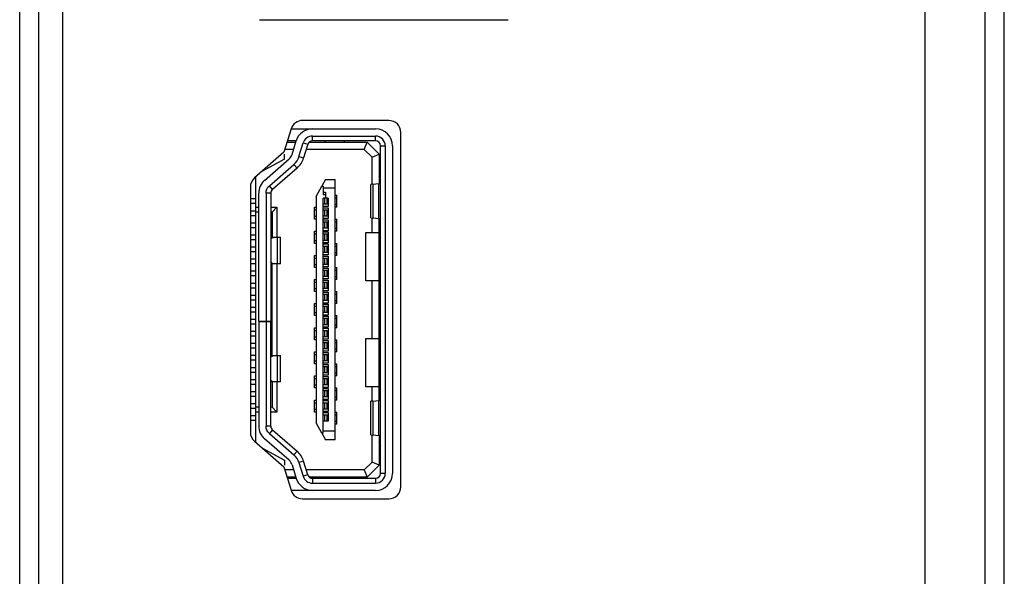
# Model space of a CAD drawing. Units: millimetres. Extents: x 0 to 7596, y 0 to 4193.
# Drawn here: x 3184 to 3225, y 1815 to 1838 of the extents above; entities that cross this region are included whole.
import ezdxf

# ---------------------------------------------------------------- set-up
doc = ezdxf.new("R2010")
doc.units = ezdxf.units.MM

msp = doc.modelspace()

# ---------------------------------------------------------------- linework, layer by layer
at = {"color": 7, "linetype": 'Continuous'}
for p, q in [((3184.253, 1771.368), (3184.253, 2278.687)), ((3185.03, 2277.51), (3185.03, 1771.368)), ((3224.331, 1750.636), (3224.332, 2250.233)), ((3225.132, 1750.636), (3225.132, 2250.233)), ((3221.831, 2202.476), (3221.831, 1750.836)), ((3186.03, 1976.82), (3186.03, 1752.938)), ((3194.21, 1838.467), (3204.53, 1838.467)), ((3199.58, 1834.287), (3195.998, 1834.287)), ((3195.52, 1833.934), (3195.224, 1832.964)), ((3195.52, 1833.937), (3199.03, 1833.937)), ((3195.734, 1833.437), (3195.368, 1833.437)), ((3195.562, 1832.875), (3195.736, 1833.442)), ((3196.405, 1833.637), (3199.03, 1833.637)), ((3196.405, 1833.437), (3196.405, 1833.637)), ((3199.03, 1833.437), (3196.405, 1833.437)), ((3196.93, 1833.388), (3196.93, 1833.437)), ((3197.73, 1833.437), (3197.73, 1833.388)), ((3199.03, 1833.437), (3199.03, 1833.637)), ((3200.08, 1819.087), (3200.08, 1833.787)), ((3195.627, 1833.087), (3195.261, 1833.087)), ((3195.353, 1833.387), (3195.719, 1833.387)), ((3195.849, 1832.788), (3196.023, 1833.354)), ((3196.023, 1833.354), (3196.214, 1833.296)), ((3196.214, 1833.296), (3196.041, 1832.729)), ((3198.556, 1833.087), (3196.15, 1833.087)), ((3196.276, 1833.387), (3198.68, 1833.387)), ((3198.556, 1833.087), (3198.68, 1833.387)), ((3198.556, 1833.087), (3198.88, 1832.763)), ((3199.18, 1832.887), (3198.68, 1833.387)), ((3199.23, 1833.237), (3199.43, 1833.237)), ((3199.23, 1819.637), (3199.23, 1833.237)), ((3199.43, 1833.237), (3199.43, 1819.637)), ((3199.73, 1833.237), (3199.73, 1819.637)), ((3195.224, 1832.964), (3194.002, 1831.902)), ((3195.25, 1832.687), (3194.312, 1832.171)), ((3194.421, 1831.802), (3195.442, 1832.691)), ((3195.25, 1832.687), (3195.25, 1832.887)), ((3195.849, 1832.788), (3196.041, 1832.729)), ((3198.88, 1832.763), (3199.18, 1832.887)), ((3198.88, 1831.64), (3198.88, 1832.763)), ((3199.18, 1832.887), (3199.18, 1831.673)), ((3199.23, 1832.652), (3199.18, 1832.702)), ((3194.618, 1831.576), (3195.639, 1832.464)), ((3195.77, 1832.313), (3194.749, 1831.425)), ((3195.77, 1832.313), (3195.639, 1832.464)), ((3199.23, 1832.237), (3199.18, 1832.188)), ((3194.037, 1831.933), (3194.037, 1820.942)), ((3194.05, 1820.931), (3194.05, 1831.944)), ((3196.955, 1831.837), (3196.795, 1831.557)), ((3196.955, 1831.837), (3197.355, 1831.837)), ((3197.355, 1821.037), (3197.355, 1831.837)), ((3199.217, 1831.849), (3199.227, 1831.851)), ((3193.83, 1831.525), (3193.83, 1821.35)), ((3194.749, 1831.425), (3194.618, 1831.576)), ((3196.555, 1831.137), (3196.795, 1831.557)), ((3196.795, 1831.557), (3196.855, 1831.557)), ((3196.855, 1831.557), (3196.855, 1831.212)), ((3196.855, 1831.487), (3197.355, 1831.487)), ((3198.831, 1830.241), (3198.831, 1831.634)), ((3198.911, 1831.642), (3199.163, 1831.67)), ((3198.911, 1831.642), (3198.911, 1830.233)), ((3199.163, 1830.205), (3199.163, 1831.67)), ((3194.05, 1831.028), (3193.83, 1831.028)), ((3194.18, 1825.957), (3194.18, 1831.274)), ((3194.68, 1831.274), (3194.48, 1831.274)), ((3194.48, 1831.274), (3194.48, 1825.957)), ((3194.68, 1831.274), (3194.68, 1825.957)), ((3196.555, 1831.137), (3196.555, 1821.737)), ((3196.855, 1831.312), (3196.955, 1831.312)), ((3196.855, 1831.212), (3196.955, 1831.212)), ((3197.055, 1831.062), (3196.855, 1831.062)), ((3196.855, 1821.317), (3196.855, 1831.062)), ((3196.905, 1831.062), (3196.905, 1830.812)), ((3196.955, 1831.312), (3196.955, 1831.062)), ((3197.005, 1831.062), (3197.005, 1830.812)), ((3197.055, 1831.062), (3197.055, 1830.712)), ((3197.355, 1831.187), (3197.415, 1831.187)), ((3197.415, 1831.062), (3197.355, 1831.062)), ((3197.415, 1830.687), (3197.415, 1831.187)), ((3193.83, 1830.848), (3194.05, 1830.848)), ((3194.05, 1830.687), (3194.18, 1830.687)), ((3194.68, 1830.687), (3194.93, 1830.687)), ((3194.93, 1830.687), (3194.73, 1830.487)), ((3194.93, 1830.687), (3194.93, 1829.439)), ((3196.495, 1830.687), (3196.555, 1830.687)), ((3196.495, 1830.187), (3196.495, 1830.687)), ((3197.055, 1830.812), (3196.855, 1830.812)), ((3197.055, 1830.712), (3196.855, 1830.712)), ((3196.855, 1830.662), (3197.055, 1830.662)), ((3197.055, 1830.662), (3197.055, 1830.212)), ((3197.355, 1830.812), (3197.415, 1830.812)), ((3197.415, 1830.687), (3197.355, 1830.687)), ((3194.05, 1830.528), (3193.83, 1830.528)), ((3193.83, 1830.348), (3194.05, 1830.348)), ((3194.18, 1830.487), (3194.05, 1830.487)), ((3194.73, 1830.487), (3194.68, 1830.487)), ((3194.73, 1830.487), (3194.73, 1829.439)), ((3196.555, 1830.562), (3196.495, 1830.562)), ((3196.495, 1830.312), (3196.555, 1830.312)), ((3196.555, 1830.187), (3196.495, 1830.187)), ((3197.055, 1830.562), (3196.855, 1830.562)), ((3197.055, 1830.312), (3196.855, 1830.312)), ((3197.055, 1830.212), (3196.855, 1830.212)), ((3196.855, 1830.162), (3197.055, 1830.162)), ((3196.905, 1830.562), (3196.905, 1830.312)), ((3197.005, 1830.562), (3197.005, 1830.312)), ((3197.055, 1830.162), (3197.055, 1829.712)), ((3197.355, 1830.187), (3197.415, 1830.187)), ((3197.415, 1829.687), (3197.415, 1830.187)), ((3198.88, 1829.637), (3198.88, 1830.235)), ((3199.163, 1830.205), (3198.911, 1830.233)), ((3199.18, 1822.673), (3199.18, 1830.202)), ((3194.05, 1830.028), (3193.83, 1830.028)), ((3193.83, 1829.848), (3194.05, 1829.848)), ((3197.055, 1830.062), (3196.855, 1830.062)), ((3197.055, 1829.812), (3196.855, 1829.812)), ((3196.905, 1830.062), (3196.905, 1829.812)), ((3197.005, 1830.062), (3197.005, 1829.812)), ((3197.415, 1830.062), (3197.355, 1830.062)), ((3197.355, 1829.812), (3197.415, 1829.812)), ((3199.23, 1829.937), (3199.18, 1829.937)), ((3194.05, 1829.528), (3193.83, 1829.528)), ((3193.83, 1829.348), (3194.05, 1829.348)), ((3194.68, 1829.439), (3195.08, 1829.439)), ((3194.953, 1828.337), (3194.953, 1829.439)), ((3195.08, 1828.337), (3195.08, 1829.439)), ((3196.495, 1829.687), (3196.555, 1829.687)), ((3196.495, 1829.187), (3196.495, 1829.687)), ((3196.555, 1829.562), (3196.495, 1829.562)), ((3197.055, 1829.712), (3196.855, 1829.712)), ((3196.855, 1829.662), (3197.055, 1829.662)), ((3197.055, 1829.562), (3196.855, 1829.562)), ((3196.905, 1829.562), (3196.905, 1829.312)), ((3197.005, 1829.562), (3197.005, 1829.312)), ((3197.055, 1829.662), (3197.055, 1829.212)), ((3197.415, 1829.687), (3197.355, 1829.687)), ((3198.63, 1829.637), (3199.18, 1829.637)), ((3198.63, 1827.637), (3198.63, 1829.637)), ((3194.05, 1829.028), (3193.83, 1829.028)), ((3196.495, 1829.312), (3196.555, 1829.312)), ((3196.555, 1829.187), (3196.495, 1829.187)), ((3197.055, 1829.312), (3196.855, 1829.312)), ((3197.055, 1829.212), (3196.855, 1829.212)), ((3196.855, 1829.162), (3197.055, 1829.162)), ((3197.055, 1829.062), (3196.855, 1829.062)), ((3196.905, 1829.062), (3196.905, 1828.812)), ((3197.005, 1829.062), (3197.005, 1828.812)), ((3197.055, 1829.162), (3197.055, 1828.712)), ((3197.355, 1829.187), (3197.415, 1829.187)), ((3197.415, 1829.062), (3197.355, 1829.062)), ((3197.415, 1828.687), (3197.415, 1829.187)), ((3193.83, 1828.848), (3194.05, 1828.848)), ((3194.05, 1828.528), (3193.83, 1828.528)), ((3196.495, 1828.687), (3196.555, 1828.687)), ((3196.495, 1828.187), (3196.495, 1828.687)), ((3196.555, 1828.562), (3196.495, 1828.562)), ((3197.055, 1828.812), (3196.855, 1828.812)), ((3197.055, 1828.712), (3196.855, 1828.712)), ((3196.855, 1828.662), (3197.055, 1828.662)), ((3197.055, 1828.562), (3196.855, 1828.562)), ((3196.905, 1828.562), (3196.905, 1828.312)), ((3197.005, 1828.562), (3197.005, 1828.312)), ((3197.055, 1828.662), (3197.055, 1828.212)), ((3197.355, 1828.812), (3197.415, 1828.812)), ((3197.415, 1828.687), (3197.355, 1828.687)), ((3193.83, 1828.348), (3194.05, 1828.348)), ((3195.08, 1828.337), (3194.68, 1828.337)), ((3194.73, 1824.537), (3194.73, 1828.337)), ((3194.93, 1828.337), (3194.93, 1824.537)), ((3196.495, 1828.312), (3196.555, 1828.312)), ((3196.555, 1828.187), (3196.495, 1828.187)), ((3197.055, 1828.312), (3196.855, 1828.312)), ((3197.055, 1828.212), (3196.855, 1828.212)), ((3196.855, 1828.162), (3197.055, 1828.162)), ((3197.055, 1828.162), (3197.055, 1827.712)), ((3197.355, 1828.187), (3197.415, 1828.187)), ((3197.415, 1827.687), (3197.415, 1828.187)), ((3194.05, 1828.028), (3193.83, 1828.028)), ((3193.83, 1827.848), (3194.05, 1827.848)), ((3194.68, 1828.037), (3194.73, 1828.037)), ((3197.055, 1828.062), (3196.855, 1828.062)), ((3197.055, 1827.812), (3196.855, 1827.812)), ((3197.055, 1827.712), (3196.855, 1827.712)), ((3196.905, 1828.062), (3196.905, 1827.812)), ((3197.005, 1828.062), (3197.005, 1827.812)), ((3197.415, 1828.062), (3197.355, 1828.062)), ((3197.355, 1827.812), (3197.415, 1827.812)), ((3194.05, 1827.528), (3193.83, 1827.528)), ((3193.83, 1827.348), (3194.05, 1827.348)), ((3196.495, 1827.687), (3196.555, 1827.687)), ((3196.495, 1827.187), (3196.495, 1827.687)), ((3196.555, 1827.562), (3196.495, 1827.562)), ((3196.495, 1827.312), (3196.555, 1827.312)), ((3196.855, 1827.662), (3197.055, 1827.662)), ((3197.055, 1827.562), (3196.855, 1827.562)), ((3197.055, 1827.312), (3196.855, 1827.312)), ((3196.905, 1827.562), (3196.905, 1827.312)), ((3197.005, 1827.562), (3197.005, 1827.312)), ((3197.055, 1827.662), (3197.055, 1827.212)), ((3197.415, 1827.687), (3197.355, 1827.687)), ((3199.18, 1827.637), (3198.63, 1827.637)), ((3198.88, 1825.237), (3198.88, 1827.637)), ((3194.05, 1827.028), (3193.83, 1827.028)), ((3196.555, 1827.187), (3196.495, 1827.187)), ((3197.055, 1827.212), (3196.855, 1827.212)), ((3196.855, 1827.162), (3197.055, 1827.162)), ((3197.055, 1827.062), (3196.855, 1827.062)), ((3196.905, 1827.062), (3196.905, 1826.812)), ((3197.005, 1827.062), (3197.005, 1826.812)), ((3197.055, 1827.162), (3197.055, 1826.712)), ((3197.355, 1827.187), (3197.415, 1827.187)), ((3197.415, 1827.062), (3197.355, 1827.062)), ((3197.415, 1826.687), (3197.415, 1827.187)), ((3193.83, 1826.848), (3194.05, 1826.848)), ((3194.05, 1826.528), (3193.83, 1826.528)), ((3196.495, 1826.687), (3196.555, 1826.687)), ((3196.495, 1826.187), (3196.495, 1826.687)), ((3196.555, 1826.562), (3196.495, 1826.562)), ((3197.055, 1826.812), (3196.855, 1826.812)), ((3197.055, 1826.712), (3196.855, 1826.712)), ((3196.855, 1826.662), (3197.055, 1826.662)), ((3197.055, 1826.562), (3196.855, 1826.562)), ((3196.905, 1826.562), (3196.905, 1826.312)), ((3197.005, 1826.562), (3197.005, 1826.312)), ((3197.055, 1826.662), (3197.055, 1826.212)), ((3197.355, 1826.812), (3197.415, 1826.812)), ((3197.415, 1826.687), (3197.355, 1826.687)), ((3193.83, 1826.348), (3194.05, 1826.348)), ((3196.495, 1826.312), (3196.555, 1826.312)), ((3196.555, 1826.187), (3196.495, 1826.187)), ((3197.055, 1826.312), (3196.855, 1826.312)), ((3197.055, 1826.212), (3196.855, 1826.212)), ((3196.855, 1826.162), (3197.055, 1826.162)), ((3197.055, 1826.162), (3197.055, 1825.712)), ((3197.355, 1826.187), (3197.415, 1826.187)), ((3197.415, 1825.687), (3197.415, 1826.187)), ((3194.05, 1826.028), (3193.83, 1826.028)), ((3193.83, 1825.848), (3194.05, 1825.848)), ((3194.18, 1825.957), (3194.68, 1825.957)), ((3194.18, 1825.948), (3194.18, 1821.601)), ((3194.68, 1825.937), (3194.18, 1825.937)), ((3194.48, 1825.937), (3194.48, 1821.601)), ((3194.68, 1821.601), (3194.68, 1825.957)), ((3196.495, 1825.687), (3196.555, 1825.687)), ((3196.495, 1825.187), (3196.495, 1825.687)), ((3197.055, 1826.062), (3196.855, 1826.062)), ((3197.055, 1825.812), (3196.855, 1825.812)), ((3197.055, 1825.712), (3196.855, 1825.712)), ((3196.855, 1825.662), (3197.055, 1825.662)), ((3196.905, 1826.062), (3196.905, 1825.812)), ((3197.005, 1826.062), (3197.005, 1825.812)), ((3197.055, 1825.662), (3197.055, 1825.212)), ((3197.415, 1826.062), (3197.355, 1826.062)), ((3197.355, 1825.812), (3197.415, 1825.812)), ((3197.415, 1825.687), (3197.355, 1825.687)), ((3194.05, 1825.528), (3193.83, 1825.528)), ((3193.83, 1825.348), (3194.05, 1825.348)), ((3196.555, 1825.562), (3196.495, 1825.562)), ((3196.495, 1825.312), (3196.555, 1825.312)), ((3197.055, 1825.562), (3196.855, 1825.562)), ((3197.055, 1825.312), (3196.855, 1825.312)), ((3196.905, 1825.562), (3196.905, 1825.312)), ((3197.005, 1825.562), (3197.005, 1825.312)), ((3194.05, 1825.028), (3193.83, 1825.028)), ((3193.83, 1824.848), (3194.05, 1824.848)), ((3196.555, 1825.187), (3196.495, 1825.187)), ((3197.055, 1825.212), (3196.855, 1825.212)), ((3196.855, 1825.162), (3197.055, 1825.162)), ((3197.055, 1825.062), (3196.855, 1825.062)), ((3196.905, 1825.062), (3196.905, 1824.812)), ((3197.005, 1825.062), (3197.005, 1824.812)), ((3197.055, 1825.162), (3197.055, 1824.712)), ((3197.355, 1825.187), (3197.415, 1825.187)), ((3197.415, 1825.062), (3197.355, 1825.062)), ((3197.415, 1824.687), (3197.415, 1825.187)), ((3198.63, 1825.237), (3199.18, 1825.237)), ((3198.63, 1823.237), (3198.63, 1825.237)), ((3194.05, 1824.528), (3193.83, 1824.528)), ((3194.73, 1824.837), (3194.68, 1824.837)), ((3194.68, 1824.537), (3195.08, 1824.537)), ((3194.953, 1823.436), (3194.953, 1824.537)), ((3195.08, 1823.436), (3195.08, 1824.537)), ((3196.495, 1824.687), (3196.555, 1824.687)), ((3196.495, 1824.187), (3196.495, 1824.687)), ((3196.555, 1824.562), (3196.495, 1824.562)), ((3197.055, 1824.812), (3196.855, 1824.812)), ((3197.055, 1824.712), (3196.855, 1824.712)), ((3196.855, 1824.662), (3197.055, 1824.662)), ((3197.055, 1824.562), (3196.855, 1824.562)), ((3196.905, 1824.562), (3196.905, 1824.312)), ((3197.005, 1824.562), (3197.005, 1824.312)), ((3197.055, 1824.662), (3197.055, 1824.212)), ((3197.355, 1824.812), (3197.415, 1824.812)), ((3197.415, 1824.687), (3197.355, 1824.687)), ((3193.83, 1824.348), (3194.05, 1824.348)), ((3194.05, 1824.028), (3193.83, 1824.028)), ((3196.495, 1824.312), (3196.555, 1824.312)), ((3196.555, 1824.187), (3196.495, 1824.187)), ((3197.055, 1824.312), (3196.855, 1824.312)), ((3197.055, 1824.212), (3196.855, 1824.212)), ((3196.855, 1824.162), (3197.055, 1824.162)), ((3197.055, 1824.062), (3196.855, 1824.062)), ((3196.905, 1824.062), (3196.905, 1823.812)), ((3197.005, 1824.062), (3197.005, 1823.812)), ((3197.055, 1824.162), (3197.055, 1823.712)), ((3197.355, 1824.187), (3197.415, 1824.187)), ((3197.415, 1824.062), (3197.355, 1824.062)), ((3197.415, 1823.687), (3197.415, 1824.187)), ((3193.83, 1823.848), (3194.05, 1823.848)), ((3196.495, 1823.687), (3196.555, 1823.687)), ((3196.495, 1823.187), (3196.495, 1823.687)), ((3197.055, 1823.812), (3196.855, 1823.812)), ((3197.055, 1823.712), (3196.855, 1823.712)), ((3196.855, 1823.662), (3197.055, 1823.662)), ((3197.055, 1823.662), (3197.055, 1823.212)), ((3197.355, 1823.812), (3197.415, 1823.812)), ((3197.415, 1823.687), (3197.355, 1823.687)), ((3194.05, 1823.528), (3193.83, 1823.528)), ((3193.83, 1823.348), (3194.05, 1823.348)), ((3195.08, 1823.436), (3194.68, 1823.436)), ((3194.73, 1823.436), (3194.73, 1822.387)), ((3194.93, 1823.436), (3194.93, 1822.187)), ((3196.555, 1823.562), (3196.495, 1823.562)), ((3196.495, 1823.312), (3196.555, 1823.312)), ((3197.055, 1823.562), (3196.855, 1823.562)), ((3197.055, 1823.312), (3196.855, 1823.312)), ((3197.055, 1823.212), (3196.855, 1823.212)), ((3196.905, 1823.562), (3196.905, 1823.312)), ((3197.005, 1823.562), (3197.005, 1823.312)), ((3199.18, 1823.237), (3198.63, 1823.237)), ((3198.88, 1822.64), (3198.88, 1823.237)), ((3194.05, 1823.028), (3193.83, 1823.028)), ((3193.83, 1822.848), (3194.05, 1822.848)), ((3196.555, 1823.187), (3196.495, 1823.187)), ((3196.855, 1823.162), (3197.055, 1823.162)), ((3197.055, 1823.062), (3196.855, 1823.062)), ((3197.055, 1822.812), (3196.855, 1822.812)), ((3196.905, 1823.062), (3196.905, 1822.812)), ((3197.005, 1823.062), (3197.005, 1822.812)), ((3197.055, 1823.162), (3197.055, 1822.712)), ((3197.355, 1823.187), (3197.415, 1823.187)), ((3197.415, 1823.062), (3197.355, 1823.062)), ((3197.355, 1822.812), (3197.415, 1822.812)), ((3197.415, 1822.687), (3197.415, 1823.187)), ((3199.18, 1822.937), (3199.23, 1822.937)), ((3194.05, 1822.528), (3193.83, 1822.528)), ((3196.495, 1822.687), (3196.555, 1822.687)), ((3196.495, 1822.187), (3196.495, 1822.687)), ((3196.555, 1822.562), (3196.495, 1822.562)), ((3197.055, 1822.712), (3196.855, 1822.712)), ((3196.855, 1822.662), (3197.055, 1822.662)), ((3197.055, 1822.562), (3196.855, 1822.562)), ((3196.905, 1822.562), (3196.905, 1822.312)), ((3197.005, 1822.562), (3197.005, 1822.312)), ((3197.055, 1822.662), (3197.055, 1822.212)), ((3197.415, 1822.687), (3197.355, 1822.687)), ((3198.831, 1821.241), (3198.831, 1822.634)), ((3198.911, 1822.642), (3199.163, 1822.67)), ((3198.911, 1822.642), (3198.911, 1821.233)), ((3199.163, 1821.205), (3199.163, 1822.67)), ((3193.83, 1822.348), (3194.05, 1822.348)), ((3194.05, 1822.028), (3193.83, 1822.028)), ((3194.18, 1822.387), (3194.05, 1822.387)), ((3194.18, 1822.187), (3194.05, 1822.187)), ((3194.73, 1822.387), (3194.68, 1822.387)), ((3194.93, 1822.187), (3194.68, 1822.187)), ((3194.93, 1822.187), (3194.73, 1822.387)), ((3196.495, 1822.312), (3196.555, 1822.312)), ((3196.555, 1822.187), (3196.495, 1822.187)), ((3197.055, 1822.312), (3196.855, 1822.312)), ((3197.055, 1822.212), (3196.855, 1822.212)), ((3196.855, 1822.162), (3197.055, 1822.162)), ((3197.055, 1822.062), (3196.855, 1822.062)), ((3196.905, 1822.062), (3196.905, 1821.812)), ((3197.005, 1822.062), (3197.005, 1821.812)), ((3197.055, 1822.162), (3197.055, 1821.812)), ((3197.355, 1822.187), (3197.415, 1822.187)), ((3197.415, 1822.062), (3197.355, 1822.062)), ((3197.415, 1821.687), (3197.415, 1822.187)), ((3193.83, 1821.848), (3194.05, 1821.848)), ((3194.68, 1821.601), (3194.48, 1821.601)), ((3196.795, 1821.317), (3196.555, 1821.737)), ((3197.055, 1821.812), (3196.855, 1821.812)), ((3197.355, 1821.812), (3197.415, 1821.812)), ((3197.415, 1821.687), (3197.355, 1821.687)), ((3194.749, 1821.45), (3194.618, 1821.299)), ((3194.618, 1821.299), (3195.639, 1820.411)), ((3194.749, 1821.45), (3195.77, 1820.562)), ((3196.855, 1821.317), (3196.795, 1821.317)), ((3196.795, 1821.317), (3196.955, 1821.037)), ((3197.355, 1821.387), (3196.855, 1821.387)), ((3198.88, 1820.112), (3198.88, 1821.235)), ((3199.163, 1821.205), (3198.911, 1821.233)), ((3199.18, 1821.202), (3199.18, 1819.987)), ((3194.002, 1820.973), (3195.224, 1819.911)), ((3195.442, 1820.184), (3194.421, 1821.072)), ((3197.355, 1821.037), (3196.955, 1821.037)), ((3199.227, 1821.024), (3199.217, 1821.026)), ((3194.311, 1820.704), (3195.25, 1820.187)), ((3195.77, 1820.562), (3195.639, 1820.411)), ((3199.18, 1820.688), (3199.23, 1820.637)), ((3195.25, 1820.187), (3195.25, 1819.987)), ((3195.562, 1819.999), (3195.736, 1819.433)), ((3196.041, 1820.145), (3195.849, 1820.087)), ((3195.849, 1820.087), (3196.023, 1819.521)), ((3196.214, 1819.579), (3196.041, 1820.145)), ((3198.88, 1820.112), (3198.556, 1819.787)), ((3199.18, 1819.987), (3198.68, 1819.487)), ((3199.18, 1819.987), (3198.88, 1820.112)), ((3199.18, 1820.173), (3199.23, 1820.223)), ((3195.224, 1819.911), (3195.52, 1818.941)), ((3195.627, 1819.787), (3195.261, 1819.787)), ((3196.214, 1819.579), (3196.023, 1819.52)), ((3198.556, 1819.787), (3196.15, 1819.787)), ((3198.556, 1819.787), (3198.68, 1819.487)), ((3199.43, 1819.637), (3199.23, 1819.637)), ((3195.719, 1819.487), (3195.353, 1819.487)), ((3195.368, 1819.437), (3195.734, 1819.437)), ((3198.68, 1819.487), (3196.276, 1819.487)), ((3196.405, 1819.437), (3199.03, 1819.437)), ((3196.405, 1819.437), (3196.405, 1819.238)), ((3196.405, 1819.238), (3199.03, 1819.238)), ((3196.93, 1819.437), (3196.93, 1819.488)), ((3197.73, 1819.488), (3197.73, 1819.437)), ((3199.03, 1819.437), (3199.03, 1819.237)), ((3199.03, 1818.937), (3195.52, 1818.937)), ((3195.998, 1818.587), (3199.58, 1818.587))]:
    msp.add_line(p, q, dxfattribs=at)
for centre, radius, start, end in [((3195.998, 1833.787), 0.5, 90, 163), ((3199.58, 1833.787), 0.5, 0, 90), ((3196.405, 1833.237), 0.7, 90, 163), ((3199.03, 1833.237), 0.7, 0, 90), ((3196.405, 1833.237), 0.4, 90, 162.9999), ((3196.405, 1833.237), 0.2, 90, 163), ((3199.03, 1833.237), 0.2, 0.0001, 90), ((3195.18, 1832.992), 0.4, 311, 343), ((3195.18, 1832.992), 0.7, 311, 343), ((3195.18, 1832.992), 0.9, 311, 343), ((3194.33, 1831.525), 0.5, 131, 180), ((3194.88, 1831.274), 0.7, 131.0001, 180), ((3198.73, 1831.738), 0.5, 11.3056, 25.534), ((3194.88, 1831.274), 0.2, 131.0007, 179.9986), ((3198.905, 1831.282), 0.36, 89.049, 101.922), ((3199.048, 1832.44), 0.779, 278.4798, 279.8731), ((3198.905, 1830.596), 0.363, 258.1183, 270.8957), ((3198.905, 1822.282), 0.36, 89.049, 101.922), ((3194.88, 1821.601), 0.7, 180.0001, 229), ((3194.88, 1821.601), 0.2, 180.0007, 228.9986), ((3194.33, 1821.35), 0.5, 180, 229), ((3198.905, 1821.596), 0.363, 258.1183, 270.8957), ((3199.048, 1820.435), 0.778, 80.1227, 81.5168), ((3198.73, 1821.138), 0.5, 334.466, 348.6642), ((3195.18, 1819.882), 0.7, 17, 49), ((3195.18, 1819.882), 0.9, 17, 49), ((3195.18, 1819.882), 0.4, 17, 49), ((3196.405, 1819.637), 0.2, 197, 270), ((3199.03, 1819.637), 0.7, 270, 360), ((3199.03, 1819.637), 0.2, 270.0004, 359.9997), ((3196.405, 1819.637), 0.7, 197, 270), ((3196.405, 1819.637), 0.4, 197, 269.9999), ((3195.998, 1819.087), 0.5, 197, 270), ((3199.58, 1819.087), 0.5, 270, 0)]:
    msp.add_arc(centre, radius, start, end, dxfattribs=at)
for points, knots in [([(3199.43, 1833.237), (3199.43, 1833.339), (3199.343, 1833.551), (3199.132, 1833.637), (3199.03, 1833.637)], [0, 0, 0, 0, 0.499994, 1, 1, 1, 1]), ([(3199.182, 1831.673), (3199.194, 1831.675), (3199.207, 1831.679), (3199.23, 1831.685), (3199.23, 1831.69)], [0, 0, 0, 0, 0.714682, 1, 1, 1, 1]), ([(3199.23, 1830.185), (3199.23, 1830.191), (3199.197, 1830.198), (3199.18, 1830.202), (3199.163, 1830.205)], [0, 0, 0, 0, 0.278668, 1, 1, 1, 1]), ([(3194.679, 1829.356), (3194.688, 1829.368), (3194.724, 1829.41), (3194.779, 1829.439), (3194.819, 1829.439)], [0, 0, 0, 0, 0.286846, 1, 1, 1, 1]), ([(3194.819, 1828.337), (3194.806, 1828.337), (3194.75, 1828.346), (3194.704, 1828.386), (3194.679, 1828.421)], [0, 0, 0, 0, 0.227179, 1, 1, 1, 1]), ([(3194.679, 1824.454), (3194.688, 1824.467), (3194.724, 1824.509), (3194.779, 1824.537), (3194.819, 1824.537)], [0, 0, 0, 0, 0.286831, 1, 1, 1, 1]), ([(3194.819, 1823.436), (3194.806, 1823.436), (3194.75, 1823.444), (3194.704, 1823.485), (3194.679, 1823.519)], [0, 0, 0, 0, 0.227187, 1, 1, 1, 1]), ([(3199.163, 1822.67), (3199.18, 1822.673), (3199.197, 1822.677), (3199.23, 1822.683), (3199.23, 1822.69)], [0, 0, 0, 0, 0.721352, 1, 1, 1, 1]), ([(3199.23, 1821.185), (3199.23, 1821.19), (3199.207, 1821.196), (3199.194, 1821.199), (3199.182, 1821.202)], [0, 0, 0, 0, 0.285343, 1, 1, 1, 1]), ([(3199.03, 1819.238), (3199.132, 1819.238), (3199.343, 1819.324), (3199.43, 1819.535), (3199.43, 1819.637)], [0, 0, 0, 0, 0.499995, 1, 1, 1, 1])]:
    msp.add_open_spline(points, degree=3, knots=knots, dxfattribs=at)
for points in [[(3194.48, 1831.274), (3194.48, 1831.385), (3194.534, 1831.503), (3194.618, 1831.576)], [(3194.618, 1821.299), (3194.534, 1821.372), (3194.48, 1821.49), (3194.48, 1821.601)]]:
    msp.add_open_spline(points, degree=3, dxfattribs=at)

doc.saveas('drawing.dxf')
